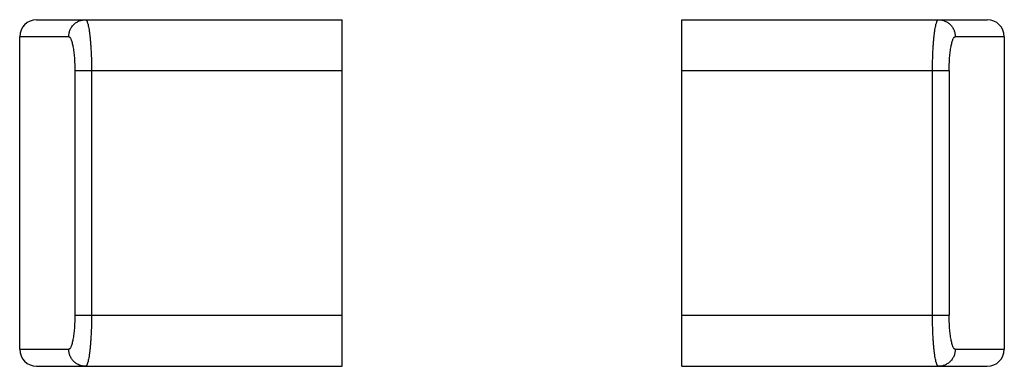
# Model space of a CAD drawing. Units: millimetres. Extents: x 3.9 to 32.9, y 20.9 to 31.1.
import ezdxf

# ---------------------------------------------------------------- set-up
doc = ezdxf.new("R2010")
doc.units = ezdxf.units.MM
doc.header["$LTSCALE"] = 3.379502
doc.layers.get('0').update_dxf_attribs({"linetype": 'CONTINUOUS'})

msp = doc.modelspace()

# ---------------------------------------------------------------- linework, layer by layer
at = {"color": 7, "linetype": 'CONTINUOUS'}
for p, q in [((4.392, 31.149), (13.392, 31.149)), ((13.392, 20.949), (13.392, 31.149)), ((23.392, 20.949), (23.392, 31.149)), ((23.392, 31.149), (32.392, 31.149)), ((3.892, 21.449), (3.892, 30.649)), ((5.337, 30.649), (3.892, 30.649)), ((32.892, 30.649), (31.448, 30.649)), ((32.892, 30.649), (32.892, 21.449)), ((5.516, 29.649), (5.516, 22.449)), ((13.392, 29.649), (5.516, 29.649)), ((6.008, 29.649), (6.008, 22.449)), ((31.268, 29.649), (23.392, 29.649)), ((30.777, 22.449), (30.777, 29.649)), ((31.268, 29.649), (31.268, 22.449)), ((5.516, 22.449), (13.392, 22.449)), ((23.392, 22.449), (31.268, 22.449)), ((3.892, 21.449), (5.337, 21.449)), ((31.448, 21.449), (32.892, 21.449)), ((4.392, 20.949), (13.392, 20.949)), ((23.392, 20.949), (32.392, 20.949))]:
    msp.add_line(p, q, dxfattribs=at)
for centre, start, end in [((4.392, 30.649), 90, 180), ((32.392, 30.649), 0, 90), ((4.392, 21.449), 180, 270), ((32.392, 21.449), 270, 360)]:
    msp.add_arc(centre, 0.5, start, end, dxfattribs=at)
for points, knots in [([(5.337, 30.649), (5.337, 30.68), (5.342, 30.743), (5.368, 30.836), (5.414, 30.925), (5.478, 31.005), (5.557, 31.07), (5.645, 31.117), (5.737, 31.143), (5.799, 31.149), (5.829, 31.149)], [0, 0, 0, 0, 0.117492, 0.241651, 0.370901, 0.502377, 0.633449, 0.761603, 0.88421, 1, 1, 1, 1]), ([(5.829, 31.149), (5.832, 31.149), (5.838, 31.148), (5.847, 31.142), (5.856, 31.133), (5.864, 31.12), (5.872, 31.104), (5.88, 31.084), (5.889, 31.061), (5.9, 31.024), (5.913, 30.969), (5.928, 30.894), (5.942, 30.807), (5.955, 30.708), (5.967, 30.6), (5.978, 30.482), (5.987, 30.356), (5.997, 30.175), (6.006, 29.939), (6.008, 29.747), (6.008, 29.649)], [0, 0, 0, 0, 0.005668, 0.012243, 0.020304, 0.030165, 0.041987, 0.055846, 0.071772, 0.089775, 0.131953, 0.182136, 0.239961, 0.304933, 0.376494, 0.453991, 0.536721, 0.623892, 0.808244, 1, 1, 1, 1]), ([(30.777, 29.649), (30.777, 29.747), (30.779, 29.939), (30.788, 30.175), (30.798, 30.356), (30.807, 30.482), (30.818, 30.6), (30.83, 30.708), (30.843, 30.807), (30.857, 30.894), (30.871, 30.969), (30.885, 31.024), (30.896, 31.061), (30.904, 31.084), (30.913, 31.104), (30.921, 31.12), (30.929, 31.133), (30.938, 31.142), (30.946, 31.148), (30.953, 31.149), (30.956, 31.149)], [0, 0, 0, 0, 0.191758, 0.37611, 0.46328, 0.54601, 0.623506, 0.695067, 0.760038, 0.817863, 0.868046, 0.910224, 0.928226, 0.944153, 0.958012, 0.969834, 0.979696, 0.987759, 0.994334, 1, 1, 1, 1]), ([(30.956, 31.149), (30.988, 31.149), (31.052, 31.143), (31.145, 31.114), (31.231, 31.068), (31.306, 31.005), (31.368, 30.929), (31.414, 30.842), (31.442, 30.747), (31.448, 30.682), (31.448, 30.649)], [0, 0, 0, 0, 0.124051, 0.248336, 0.372798, 0.497623, 0.622811, 0.748302, 0.87413, 1, 1, 1, 1]), ([(5.337, 30.649), (5.339, 30.649), (5.345, 30.648), (5.354, 30.645), (5.363, 30.638), (5.371, 30.63), (5.38, 30.619), (5.391, 30.601), (5.405, 30.572), (5.421, 30.53), (5.436, 30.48), (5.45, 30.422), (5.463, 30.356), (5.475, 30.284), (5.486, 30.205), (5.495, 30.121), (5.505, 30.001), (5.514, 29.843), (5.516, 29.715), (5.516, 29.649)], [0, 0, 0, 0, 0.00826, 0.017144, 0.027123, 0.038522, 0.051548, 0.066334, 0.101464, 0.14423, 0.194489, 0.251932, 0.316188, 0.386815, 0.463174, 0.544568, 0.630291, 0.8116, 1, 1, 1, 1]), ([(31.268, 29.649), (31.268, 29.715), (31.271, 29.843), (31.279, 30.001), (31.29, 30.121), (31.299, 30.205), (31.31, 30.284), (31.322, 30.356), (31.335, 30.422), (31.349, 30.48), (31.364, 30.53), (31.379, 30.572), (31.393, 30.601), (31.405, 30.619), (31.414, 30.63), (31.422, 30.638), (31.431, 30.645), (31.439, 30.648), (31.445, 30.649), (31.448, 30.649)], [0, 0, 0, 0, 0.188405, 0.36972, 0.455445, 0.536841, 0.6132, 0.683828, 0.748084, 0.805526, 0.855784, 0.898548, 0.933676, 0.948461, 0.961486, 0.972882, 0.982859, 0.991741, 1, 1, 1, 1]), ([(5.516, 22.449), (5.516, 22.384), (5.514, 22.255), (5.505, 22.098), (5.495, 21.977), (5.486, 21.893), (5.475, 21.814), (5.463, 21.742), (5.45, 21.677), (5.436, 21.619), (5.421, 21.568), (5.405, 21.527), (5.391, 21.498), (5.38, 21.479), (5.371, 21.469), (5.363, 21.46), (5.354, 21.454), (5.345, 21.45), (5.339, 21.449), (5.337, 21.449)], [0, 0, 0, 0, 0.188405, 0.36972, 0.455445, 0.536841, 0.6132, 0.683828, 0.748084, 0.805526, 0.855784, 0.898548, 0.933676, 0.948461, 0.961486, 0.972882, 0.982859, 0.991741, 1, 1, 1, 1]), ([(6.008, 22.449), (6.008, 22.351), (6.006, 22.159), (5.997, 21.923), (5.987, 21.742), (5.978, 21.617), (5.967, 21.499), (5.955, 21.39), (5.942, 21.292), (5.928, 21.204), (5.913, 21.129), (5.9, 21.075), (5.889, 21.037), (5.88, 21.014), (5.872, 20.995), (5.864, 20.979), (5.856, 20.966), (5.847, 20.957), (5.838, 20.951), (5.832, 20.949), (5.829, 20.949)], [0, 0, 0, 0, 0.191758, 0.37611, 0.46328, 0.54601, 0.623506, 0.695067, 0.760038, 0.817863, 0.868046, 0.910224, 0.928226, 0.944153, 0.958012, 0.969834, 0.979696, 0.987759, 0.994334, 1, 1, 1, 1]), ([(30.956, 20.949), (30.953, 20.949), (30.946, 20.951), (30.938, 20.957), (30.929, 20.966), (30.921, 20.979), (30.913, 20.995), (30.904, 21.014), (30.896, 21.037), (30.885, 21.075), (30.871, 21.129), (30.857, 21.204), (30.843, 21.292), (30.83, 21.39), (30.818, 21.499), (30.807, 21.617), (30.798, 21.742), (30.788, 21.923), (30.779, 22.159), (30.777, 22.351), (30.777, 22.449)], [0, 0, 0, 0, 0.005668, 0.012243, 0.020304, 0.030165, 0.041987, 0.055846, 0.071772, 0.089775, 0.131953, 0.182136, 0.239961, 0.304933, 0.376494, 0.453991, 0.536721, 0.623892, 0.808244, 1, 1, 1, 1]), ([(31.448, 21.449), (31.445, 21.449), (31.439, 21.45), (31.431, 21.454), (31.422, 21.46), (31.414, 21.469), (31.405, 21.479), (31.393, 21.498), (31.379, 21.527), (31.364, 21.568), (31.349, 21.619), (31.335, 21.677), (31.322, 21.742), (31.31, 21.814), (31.299, 21.893), (31.29, 21.977), (31.279, 22.098), (31.271, 22.255), (31.268, 22.384), (31.268, 22.449)], [0, 0, 0, 0, 0.00826, 0.017144, 0.027123, 0.038522, 0.051548, 0.066334, 0.101464, 0.14423, 0.194489, 0.251932, 0.316188, 0.386815, 0.463174, 0.544568, 0.630291, 0.8116, 1, 1, 1, 1]), ([(5.829, 20.949), (5.797, 20.949), (5.732, 20.956), (5.639, 20.984), (5.554, 21.031), (5.478, 21.094), (5.417, 21.17), (5.371, 21.257), (5.343, 21.351), (5.337, 21.417), (5.337, 21.449)], [0, 0, 0, 0, 0.124051, 0.248336, 0.372798, 0.497623, 0.622811, 0.748302, 0.87413, 1, 1, 1, 1]), ([(31.448, 21.449), (31.448, 21.419), (31.442, 21.356), (31.416, 21.263), (31.37, 21.173), (31.307, 21.093), (31.228, 21.029), (31.14, 20.982), (31.048, 20.955), (30.986, 20.949), (30.956, 20.949)], [0, 0, 0, 0, 0.117492, 0.241651, 0.370901, 0.502377, 0.633449, 0.761603, 0.88421, 1, 1, 1, 1])]:
    msp.add_open_spline(points, degree=3, knots=knots, dxfattribs=at)

doc.saveas('drawing.dxf')
